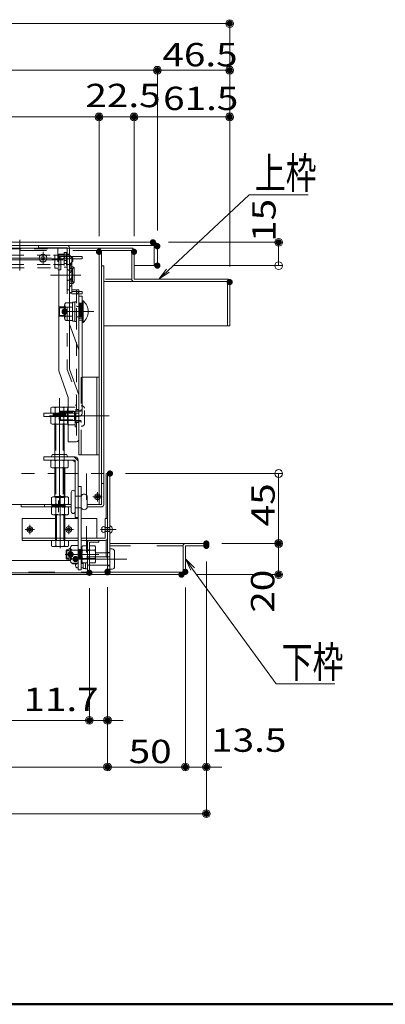
# Model space of a CAD drawing. Units: millimetres. Extents: x -2000 to 2000, y -1385 to 1385.
# Drawn here: x -1148 to -913, y -1385 to -752 of the extents above; entities that cross this region are included whole.
import ezdxf

# ---------------------------------------------------------------- set-up
doc = ezdxf.new("R2010")
doc.units = ezdxf.units.MM
doc.header["$LTSCALE"] = 10
for name, pattern in [('JWW_CENTER2', [13.546667, 11.006667, -0.846667, 0.846667, -0.846667]), ('JWW_DASHED1', [1.693333, 0.846667, -0.846667]), ('JWW_DASHED2', [3.386667, 1.693333, -1.693333])]:
    doc.linetypes.add(name, pattern=pattern)
for name, color, linetype in [('6寸法', 7, 'Continuous'), ('BLU_M', 7, 'Continuous'), ('CYA_M', 7, 'Continuous'), ('CYA_SSD', 7, 'Continuous'), ('GRE_M', 7, 'Continuous'), ('GRE_SSD', 7, 'Continuous'), ('MAZ_M', 7, 'Continuous'), ('MAZ_SS', 7, 'Continuous'), ('PARTS2', 7, 'Continuous'), ('PARTS_SIN', 7, 'Continuous'), ('RED_M', 7, 'Continuous'), ('SUNPO', 7, 'Continuous'), ('sunpou', 7, 'Continuous'), ('YEL_M', 7, 'Continuous'), ('YEL_SSD', 7, 'Continuous'), ('zumenwaku', 7, 'Continuous')]:
    doc.layers.add(name, color=color, linetype=linetype)
doc.styles.add('ＭＳ ゴシック', font='txt', dxfattribs={"height": 1})

# ---------------------------------------------------------------- blocks, each defined once
blk = doc.blocks.new('_ORIGIN_1-9_')
at = {"layer": 'SUNPO', "color": 1, "linetype": 'Continuous', "lineweight": 5}
blk.add_line((0, 0), (-1, 0), dxfattribs=at)
blk.add_circle((0, 0), 0.5, dxfattribs=at)
blk = doc.blocks.new('_ORIGIN_0-0_')
at = {"layer": 'sunpou', "color": 1, "linetype": 'Continuous', "lineweight": 5}
blk.add_line((0, 0), (-1, 0), dxfattribs=at)
blk.add_circle((0, 0), 0.5, dxfattribs=at)
blk = doc.blocks.new('MLeader24_2-3_')
at = {"layer": '6寸法', "color": 1, "linetype": 'Continuous', "lineweight": 5}
for p, q in [((-105.277, -91.323), (-100.042, -86.449)), ((-100.042, -86.449), (-99.754, -86.449)), ((-99.754, -86.449), (-96.256, -86.449)), ((-105.863, -91.868), (-105.368, -91.225)), ((-105.863, -91.868), (-105.277, -91.323)), ((-105.186, -91.421), (-105.863, -91.868))]:
    blk.add_line(p, q, dxfattribs=at)
at = {"layer": '6寸法', "color": 2, "linetype": 'Continuous', "lineweight": 5, "style": 'ＭＳ ゴシック', "width": 0.729298}
blk.add_text('上枠', height=1.9964, dxfattribs=at).set_placement((-99.682, -86.05))
blk = doc.blocks.new('MLeader25_2-3_')
at = {"layer": '6寸法', "color": 1, "linetype": 'Continuous', "lineweight": 5}
for p, q in [((-103.787, -110.589), (-104.149, -109.863)), ((-104.149, -109.863), (-103.571, -110.432)), ((-104.149, -109.863), (-103.679, -110.51)), ((-103.679, -110.51), (-98.316, -117.889)), ((-98.316, -117.889), (-98.028, -117.889)), ((-98.028, -117.889), (-94.53, -117.889))]:
    blk.add_line(p, q, dxfattribs=at)
at = {"layer": '6寸法', "color": 2, "linetype": 'Continuous', "lineweight": 5, "style": 'ＭＳ ゴシック', "width": 0.729298}
blk.add_text('下枠', height=1.9964, dxfattribs=at).set_placement((-97.956, -117.489))

msp = doc.modelspace()

# ---------------------------------------------------------------- linework, layer by layer
at = {"layer": 'BLU_M', "color": 5, "linetype": 'Continuous', "lineweight": 5}
for p, q in [((-1107.69, -932.58), (-1107.69, -946.58)), ((-1107.19, -932.58), (-1107.69, -932.58)), ((-1107.19, -932.58), (-1107.19, -946.58)), ((-1107.19, -946.58), (-1107.69, -946.58)), ((-1146.49, -1086.68), (-1146.49, -1072.68)), ((-1124.99, -1072.68), (-1146.49, -1072.68)), ((-1110.39, -1072.68), (-1118.99, -1072.68)), ((-1098.49, -1072.68), (-1108.39, -1072.68)), ((-1098.49, -1072.68), (-1098.49, -1085.18)), ((-1091.49, -1072.68), (-1092.99, -1072.68)), ((-1092.99, -1072.68), (-1092.99, -1085.18)), ((-1091.49, -1072.68), (-1091.49, -1085.08)), ((-1110.39, -1085.18), (-1146.49, -1085.18)), ((-1110.39, -1086.68), (-1146.49, -1086.68)), ((-1092.99, -1085.18), (-1108.39, -1085.18)), ((-1093.09, -1086.68), (-1108.39, -1086.68))]:
    msp.add_line(p, q, dxfattribs=at)
for centre, radius, start, end in [((-1113.25, -939.58), 9.26, 310.86566, 49.13434), ((-1093.09, -1085.08), 1.6, 270, 0)]:
    msp.add_arc(centre, radius, start, end, dxfattribs=at)
at = {"layer": 'CYA_M', "color": 4, "linetype": 'Continuous', "lineweight": 5}
for p, q in [((-1123.49, -896.98), (-1172.49, -896.98)), ((-1093.99, -910.18), (-1095.49, -910.18)), ((-1093.99, -910.18), (-1093.99, -1063.68)), ((-1109.89, -981.68), (-1109.89, -1031.68)), ((-1107.89, -981.68), (-1096.99, -981.68)), ((-1098.49, -981.68), (-1098.49, -1031.68)), ((-1096.99, -981.68), (-1096.99, -1031.68)), ((-1125.39, -1004.96), (-1125.39, -1006.96)), ((-1124.69, -1004.96), (-1124.69, -1006.96)), ((-1120.09, -1004.96), (-1120.09, -1006.96)), ((-1119.39, -1004.96), (-1119.39, -1006.96)), ((-1111.89, -1010.93), (-1111.89, -1002.43)), ((-1109.89, -1002.43), (-1111.89, -1002.43)), ((-1125.39, -1011.96), (-1125.39, -1031.53)), ((-1119.39, -1011.96), (-1119.39, -1031.53)), ((-1109.89, -1010.93), (-1111.89, -1010.93)), ((-1109.89, -1031.68), (-1096.99, -1031.68)), ((-1125.39, -1040.03), (-1125.39, -1058.37)), ((-1119.39, -1040.03), (-1119.39, -1058.37)), ((-1095.49, -1050.18), (-1093.99, -1050.18)), ((-1648.99, -1063.68), (-1114.89, -1063.68)), ((-1146.99, -1063.68), (-1146.99, -1065.18)), ((-1131.99, -1063.68), (-1131.99, -1065.18)), ((-1124.69, -1059.07), (-1125.39, -1058.37)), ((-1124.69, -1059.07), (-1120.09, -1059.07)), ((-1120.09, -1059.07), (-1119.39, -1058.37)), ((-1104.64, -1063.68), (-1095.49, -1063.68)), ((-1146.99, -1065.18), (-1114.89, -1065.18)), ((-1104.64, -1065.18), (-1095.49, -1065.18)), ((-1117.7, -1092.68), (-1118.19, -1093.17)), ((-1118.19, -1098.19), (-1118.19, -1093.17)), ((-1116.27, -1092.68), (-1117.7, -1092.68)), ((-1108.39, -1092.68), (-1107.99, -1092.68)), ((-1117.7, -1098.68), (-1118.19, -1098.19)), ((-1116.27, -1098.68), (-1117.7, -1098.68)), ((-1108.39, -1098.68), (-1107.99, -1098.68))]:
    msp.add_line(p, q, dxfattribs=at)
at = {"layer": 'CYA_M', "color": 4, "linetype": 'JWW_DASHED1', "lineweight": 5}
for p, q in [((-1172.49, -898.98), (-1123.49, -898.98)), ((-1123.49, -898.98), (-1123.49, -912.68)), ((-1121.49, -912.68), (-1121.49, -898.98)), ((-1128.31, -903.18), (-1173.31, -903.18)), ((-1119.47, -903.18), (-1126.31, -903.18)), ((-1117.97, -903.68), (-1117.87, -903.68)), ((-1115.87, -903.18), (-1117.87, -903.18)), ((-1117.87, -909.18), (-1117.87, -903.18)), ((-1113.87, -905.18), (-1115.87, -903.18)), ((-1115.87, -909.18), (-1115.87, -903.18)), ((-1113.87, -907.18), (-1113.87, -905.18)), ((-1128.31, -909.18), (-1173.31, -909.18)), ((-1119.47, -909.18), (-1126.31, -909.18)), ((-1115.87, -909.18), (-1117.87, -909.18)), ((-1115.87, -909.18), (-1113.87, -907.18)), ((-1123.49, -912.68), (-1121.49, -912.68)), ((-1122.4, -936.58), (-1122.89, -937.07)), ((-1122.89, -942.09), (-1122.89, -937.07)), ((-1119.09, -936.58), (-1122.4, -936.58)), ((-1122.4, -942.58), (-1122.89, -942.09)), ((-1119.09, -942.58), (-1122.4, -942.58))]:
    msp.add_line(p, q, dxfattribs=at)
at = {"layer": 'CYA_M', "color": 4, "linetype": 'Continuous', "lineweight": 5}
for radius in [2.5, 1]:
    msp.add_circle((-1132.99, -905.14), radius, dxfattribs=at)
at = {"layer": 'CYA_M', "color": 4, "linetype": 'JWW_DASHED1', "lineweight": 5}
msp.add_arc((-1123.49, -898.98), 2, 0, 14.47751, dxfattribs=at)
at = {"layer": 'CYA_M', "color": 4, "linetype": 'Continuous', "lineweight": 5}
msp.add_arc((-1095.49, -1063.68), 1.5, 270, 0, dxfattribs=at)
at = {"layer": 'CYA_SSD', "color": 4, "linetype": 'JWW_DASHED1', "lineweight": 5}
for p, q in [((-1122.89, -937.07), (-1119.09, -937.07)), ((-1122.4, -942.58), (-1122.4, -936.58)), ((-1122.89, -942.09), (-1119.09, -942.09))]:
    msp.add_line(p, q, dxfattribs=at)
at = {"layer": 'CYA_SSD', "color": 4, "linetype": 'JWW_DASHED2', "lineweight": 5}
for p, q in [((-1108.39, -981.68), (-1108.39, -1031.68)), ((-1124.69, -1011.96), (-1124.69, -1031.53)), ((-1120.09, -1011.96), (-1120.09, -1031.53)), ((-1125.39, -1035.03), (-1125.39, -1031.53)), ((-1119.39, -1035.03), (-1119.39, -1031.53)), ((-1124.69, -1040.03), (-1124.69, -1059.07)), ((-1120.09, -1040.03), (-1120.09, -1059.07)), ((-1125.39, -1058.37), (-1119.39, -1058.37)), ((-1118.19, -1093.17), (-1116.27, -1093.17)), ((-1117.7, -1098.68), (-1117.7, -1092.68)), ((-1108.39, -1092.68), (-1110.39, -1092.68)), ((-1110.39, -1093.17), (-1108.39, -1093.17)), ((-1103.19, -1092.68), (-1104.39, -1092.68)), ((-1103.19, -1093.17), (-1104.39, -1093.17)), ((-1118.19, -1098.19), (-1116.27, -1098.19)), ((-1110.39, -1098.19), (-1108.39, -1098.19)), ((-1108.39, -1098.68), (-1110.39, -1098.68)), ((-1103.19, -1098.19), (-1104.39, -1098.19)), ((-1103.19, -1098.68), (-1104.39, -1098.68))]:
    msp.add_line(p, q, dxfattribs=at)
at = {"layer": 'DEFPOINTS', "color": 7, "linetype": 'Continuous', "lineweight": 5, "const_width": 2}
for points in [[(-1011.99, -754.34, 0.414214), (-1012.99, -753.34, 0.414214), (-1013.99, -754.34, 0.414214), (-1012.99, -755.34, 0.414214)], [(-1058.49, -784.34, 0.414214), (-1059.49, -783.34, 0.414214), (-1060.49, -784.34, 0.414214), (-1059.49, -785.34, 0.414214)], [(-1011.99, -784.34, 0.414214), (-1012.99, -783.34, 0.414214), (-1013.99, -784.34, 0.414214), (-1012.99, -785.34, 0.414214)], [(-1095.99, -814.34, 0.414214), (-1096.99, -813.34, 0.414214), (-1097.99, -814.34, 0.414214), (-1096.99, -815.34, 0.414214)], [(-1073.49, -814.34, 0.414214), (-1074.49, -813.34, 0.414214), (-1075.49, -814.34, 0.414214), (-1074.49, -815.34, 0.414214)], [(-1011.99, -814.34, 0.414214), (-1012.99, -813.34, 0.414214), (-1013.99, -814.34, 0.414214), (-1012.99, -815.34, 0.414214)], [(-1095.99, -901.08, 0.414214), (-1096.99, -900.08, 0.414214), (-1097.99, -901.08, 0.414214), (-1096.99, -902.08, 0.414214)], [(-1095.99, -901.08, 0.414214), (-1096.99, -900.08, 0.414214), (-1097.99, -901.08, 0.414214), (-1096.99, -902.08, 0.414214)], [(-1073.49, -901.08, 0.414214), (-1074.49, -900.08, 0.414214), (-1075.49, -901.08, 0.414214), (-1074.49, -902.08, 0.414214)], [(-1073.49, -901.08, 0.414214), (-1074.49, -900.08, 0.414214), (-1075.49, -901.08, 0.414214), (-1074.49, -902.08, 0.414214)], [(-1061.34, -894.98, 0.414214), (-1062.34, -893.98, 0.414214), (-1063.34, -894.98, 0.414214), (-1062.34, -895.98, 0.414214)], [(-1058.49, -897.48, 0.414214), (-1059.49, -896.48, 0.414214), (-1060.49, -897.48, 0.414214), (-1059.49, -898.48, 0.414214)], [(-1058.49, -897.48, 0.414214), (-1059.49, -896.48, 0.414214), (-1060.49, -897.48, 0.414214), (-1059.49, -898.48, 0.414214)], [(-980.54, -894.98, 0.414214), (-981.54, -893.98, 0.414214), (-982.54, -894.98, 0.414214), (-981.54, -895.98, 0.414214)], [(-1058.49, -909.98, 0.414214), (-1059.49, -908.98, 0.414214), (-1060.49, -909.98, 0.414214), (-1059.49, -910.98, 0.414214)], [(-1011.99, -920.57, 0.414214), (-1012.99, -919.57, 0.414214), (-1013.99, -920.57, 0.414214), (-1012.99, -921.57, 0.414214)], [(-1011.99, -920.57, 0.414214), (-1012.99, -919.57, 0.414214), (-1013.99, -920.57, 0.414214), (-1012.99, -921.57, 0.414214)], [(-1011.99, -920.57, 0.414214), (-1012.99, -919.57, 0.414214), (-1013.99, -920.57, 0.414214), (-1012.99, -921.57, 0.414214)], [(-1088.99, -1043.68, 0.414214), (-1089.99, -1042.68, 0.414214), (-1090.99, -1043.68, 0.414214), (-1089.99, -1044.68, 0.414214)], [(-1026.99, -1088.68, 0.414214), (-1027.99, -1087.68, 0.414214), (-1028.99, -1088.68, 0.414214), (-1027.99, -1089.68, 0.414214)], [(-1026.99, -1088.68, 0.414214), (-1027.99, -1087.68, 0.414214), (-1028.99, -1088.68, 0.414214), (-1027.99, -1089.68, 0.414214)], [(-1026.99, -1090.18, 0.414214), (-1027.99, -1089.18, 0.414214), (-1028.99, -1090.18, 0.414214), (-1027.99, -1091.18, 0.414214)], [(-1026.99, -1090.18, 0.414214), (-1027.99, -1089.18, 0.414214), (-1028.99, -1090.18, 0.414214), (-1027.99, -1091.18, 0.414214)], [(-980.54, -1088.68, 0.414214), (-981.54, -1087.68, 0.414214), (-982.54, -1088.68, 0.414214), (-981.54, -1089.68, 0.414214)], [(-1102.19, -1107.48, 0.414214), (-1103.19, -1106.48, 0.414214), (-1104.19, -1107.48, 0.414214), (-1103.19, -1108.48, 0.414214)], [(-1102.19, -1107.48, 0.414214), (-1103.19, -1106.48, 0.414214), (-1104.19, -1107.48, 0.414214), (-1103.19, -1108.48, 0.414214)], [(-1090.49, -1106.73, 0.414214), (-1091.49, -1105.73, 0.414214), (-1092.49, -1106.73, 0.414214), (-1091.49, -1107.73, 0.414214)], [(-1090.49, -1106.73, 0.414214), (-1091.49, -1105.73, 0.414214), (-1092.49, -1106.73, 0.414214), (-1091.49, -1107.73, 0.414214)], [(-1090.49, -1107.18, 0.414214), (-1091.49, -1106.18, 0.414214), (-1092.49, -1107.18, 0.414214), (-1091.49, -1108.18, 0.414214)], [(-1042.97, -1108.68, 0.414214), (-1043.97, -1107.68, 0.414214), (-1044.97, -1108.68, 0.414214), (-1043.97, -1109.68, 0.414214)], [(-1040.49, -1106.89, 0.414214), (-1041.49, -1105.89, 0.414214), (-1042.49, -1106.89, 0.414214), (-1041.49, -1107.89, 0.414214)], [(-1040.49, -1106.89, 0.414214), (-1041.49, -1105.89, 0.414214), (-1042.49, -1106.89, 0.414214), (-1041.49, -1107.89, 0.414214)], [(-980.54, -1108.68, 0.414214), (-981.54, -1107.68, 0.414214), (-982.54, -1108.68, 0.414214), (-981.54, -1109.68, 0.414214)], [(-1102.19, -1202.42, 0.414214), (-1103.19, -1201.42, 0.414214), (-1104.19, -1202.42, 0.414214), (-1103.19, -1203.42, 0.414214)], [(-1090.49, -1202.42, 0.414214), (-1091.49, -1201.42, 0.414214), (-1092.49, -1202.42, 0.414214), (-1091.49, -1203.42, 0.414214)], [(-1090.49, -1232.42, 0.414214), (-1091.49, -1231.42, 0.414214), (-1092.49, -1232.42, 0.414214), (-1091.49, -1233.42, 0.414214)], [(-1040.49, -1232.42, 0.414214), (-1041.49, -1231.42, 0.414214), (-1042.49, -1232.42, 0.414214), (-1041.49, -1233.42, 0.414214)], [(-1026.99, -1232.42, 0.414214), (-1027.99, -1231.42, 0.414214), (-1028.99, -1232.42, 0.414214), (-1027.99, -1233.42, 0.414214)], [(-1026.99, -1262.42, 0.414214), (-1027.99, -1261.42, 0.414214), (-1028.99, -1262.42, 0.414214), (-1027.99, -1263.42, 0.414214)]]:
    msp.add_lwpolyline(points, format="xyb", close=True, dxfattribs=at)
at = {"layer": 'GRE_M', "color": 3, "linetype": 'Continuous', "lineweight": 5}
for p, q in [((-1061.49, -894.98), (-1684.49, -894.98)), ((-1061.49, -896.98), (-1684.49, -896.98)), ((-1061.49, -896.98), (-1061.49, -909.98)), ((-1059.49, -896.98), (-1059.49, -909.98)), ((-1061.49, -909.98), (-1074.49, -909.98)), ((-1059.49, -909.98), (-1061.49, -909.98)), ((-1127.14, -1000.96), (-1127.88, -1001.38)), ((-1127.88, -1001.38), (-1127.88, -1004.96)), ((-1117.64, -1000.96), (-1127.14, -1000.96)), ((-1125.14, -1004.96), (-1125.14, -1001.38)), ((-1119.65, -1004.96), (-1119.65, -1001.38)), ((-1117.64, -1003.56), (-1116.91, -1003.98)), ((-1116.91, -1007.56), (-1116.91, -1003.98)), ((-1127.88, -1011.53), (-1127.88, -1007.38)), ((-1127.14, -1011.96), (-1127.88, -1011.53)), ((-1117.64, -1011.96), (-1127.14, -1011.96)), ((-1125.14, -1007.38), (-1125.14, -1011.53)), ((-1119.65, -1007.38), (-1119.65, -1011.53)), ((-1127.14, -1035.03), (-1127.88, -1035.45)), ((-1127.88, -1035.45), (-1127.88, -1039.61)), ((-1125.14, -1039.61), (-1125.14, -1035.45)), ((-1119.65, -1039.61), (-1119.65, -1035.45)), ((-1117.64, -1035.03), (-1116.91, -1035.45)), ((-1116.91, -1039.61), (-1116.91, -1035.45)), ((-1127.14, -1040.03), (-1127.88, -1039.61)), ((-1117.64, -1040.03), (-1127.14, -1040.03)), ((-1118.99, -1058.68), (-1118.99, -1040.03)), ((-1117.64, -1040.03), (-1116.91, -1039.61)), ((-1092.49, -1043.68), (-1092.49, -1072.68)), ((-1091.49, -1043.68), (-1091.49, -1107.08)), ((-1089.99, -1043.68), (-1089.99, -1107.18)), ((-1114.89, -1068.17), (-1114.89, -1055.67)), ((-1113.64, -1054.42), (-1113.54, -1054.42)), ((-1112.39, -1068.17), (-1112.39, -1055.67)), ((-1126.74, -1058.68), (-1127.48, -1059.11)), ((-1127.48, -1063.26), (-1127.48, -1059.11)), ((-1126.74, -1063.68), (-1127.48, -1063.26)), ((-1126.74, -1058.68), (-1125.09, -1058.68)), ((-1126.74, -1063.68), (-1117.24, -1063.68)), ((-1124.99, -1065.18), (-1124.99, -1063.68)), ((-1124.74, -1063.26), (-1124.74, -1059.11)), ((-1124.29, -1065.18), (-1124.29, -1063.68)), ((-1119.7, -1058.68), (-1117.24, -1058.68)), ((-1119.69, -1065.18), (-1119.69, -1063.68)), ((-1119.25, -1063.26), (-1119.25, -1059.11)), ((-1118.99, -1065.18), (-1118.99, -1063.68)), ((-1117.24, -1058.68), (-1116.51, -1059.11)), ((-1117.24, -1063.68), (-1116.51, -1063.26)), ((-1116.51, -1059.11), (-1116.51, -1063.26)), ((-1104.64, -1058.17), (-1104.64, -1065.67)), ((-1126.74, -1065.18), (-1127.48, -1065.61)), ((-1127.48, -1069.76), (-1127.48, -1065.61)), ((-1126.74, -1070.18), (-1127.48, -1069.76)), ((-1126.74, -1065.18), (-1117.24, -1065.18)), ((-1124.74, -1069.76), (-1124.74, -1065.61)), ((-1119.25, -1069.76), (-1119.25, -1065.61)), ((-1117.24, -1065.18), (-1116.51, -1065.61)), ((-1117.24, -1070.18), (-1116.51, -1069.76)), ((-1116.51, -1065.61), (-1116.51, -1069.76)), ((-1113.64, -1069.42), (-1113.54, -1069.42)), ((-1126.74, -1070.18), (-1117.24, -1070.18)), ((-1124.99, -1085.18), (-1124.99, -1070.18)), ((-1124.29, -1085.18), (-1124.29, -1070.18)), ((-1119.69, -1085.18), (-1119.69, -1070.18)), ((-1118.99, -1085.18), (-1118.99, -1070.18)), ((-1127.48, -1086.68), (-1127.48, -1090.26)), ((-1116.51, -1086.68), (-1127.48, -1086.68)), ((-1124.99, -1086.68), (-1124.99, -1085.18)), ((-1124.74, -1086.68), (-1124.74, -1090.26)), ((-1124.29, -1086.68), (-1124.29, -1085.18)), ((-1119.69, -1086.68), (-1119.69, -1085.18)), ((-1119.25, -1086.68), (-1119.25, -1090.26)), ((-1118.99, -1086.68), (-1118.99, -1085.18)), ((-1116.51, -1090.26), (-1116.51, -1086.68)), ((-1104.39, -1087.88), (-1104.39, -1107.48)), ((-1103.19, -1086.68), (-1097.19, -1086.68)), ((-1103.19, -1087.88), (-1103.19, -1107.48)), ((-1103.19, -1087.88), (-1097.19, -1087.88)), ((-1097.19, -1086.68), (-1097.19, -1087.88)), ((-1092.49, -1086.24), (-1092.49, -1097.38)), ((-1027.99, -1088.68), (-1089.99, -1088.68)), ((-1027.99, -1088.68), (-1027.99, -1090.18)), ((-1126.74, -1090.68), (-1127.48, -1090.26)), ((-1126.74, -1090.68), (-1117.24, -1090.68)), ((-1117.24, -1090.68), (-1116.51, -1090.26)), ((-1116.27, -1099.18), (-1116.27, -1092.18)), ((-1115.77, -1091.68), (-1115.27, -1091.68)), ((-1115.27, -1099.9), (-1115.27, -1091.46)), ((-1114.52, -1090.06), (-1110.39, -1090.06)), ((-1114.52, -1092.87), (-1110.39, -1092.87)), ((-1110.39, -1101.31), (-1110.39, -1090.06)), ((-1107.99, -1090.93), (-1107.57, -1090.2)), ((-1107.99, -1100.43), (-1107.99, -1090.93)), ((-1107.57, -1090.2), (-1104.82, -1090.2)), ((-1104.82, -1092.94), (-1107.57, -1092.94)), ((-1104.39, -1090.93), (-1104.82, -1090.2)), ((-1104.39, -1100.43), (-1104.39, -1090.93)), ((-1099.62, -1090.2), (-1103.19, -1090.2)), ((-1103.19, -1090.2), (-1103.19, -1101.17)), ((-1103.19, -1092.94), (-1099.62, -1092.94)), ((-1099.19, -1090.93), (-1099.62, -1090.2)), ((-1099.19, -1100.43), (-1099.19, -1090.93)), ((-1042.99, -1090.18), (-1042.99, -1107.18)), ((-1041.49, -1090.18), (-1041.49, -1107.08)), ((-1027.99, -1090.18), (-1041.49, -1090.18)), ((-1632.79, -1099.68), (-1115.7, -1099.68)), ((-1115.77, -1099.68), (-1115.27, -1099.68)), ((-1114.52, -1098.49), (-1110.39, -1098.49)), ((-1114.52, -1101.31), (-1110.39, -1101.31)), ((-1107.99, -1100.43), (-1107.57, -1101.17)), ((-1104.82, -1098.42), (-1107.57, -1098.42)), ((-1104.82, -1101.17), (-1107.57, -1101.17)), ((-1104.39, -1100.43), (-1104.82, -1101.17)), ((-1103.19, -1098.42), (-1099.62, -1098.42)), ((-1103.19, -1101.17), (-1099.62, -1101.17)), ((-1099.19, -1100.43), (-1099.62, -1101.17)), ((-1091.49, -1097.38), (-1092.49, -1097.38)), ((-1641.59, -1107.48), (-1104.39, -1107.48)), ((-1091.99, -1107.18), (-1091.49, -1107.18)), ((-1042.99, -1107.18), (-1089.99, -1107.18)), ((-1043.09, -1108.68), (-1702.89, -1108.68)), ((-1641.59, -1108.68), (-1104.39, -1108.68))]:
    msp.add_line(p, q, dxfattribs=at)
at = {"layer": 'GRE_M', "color": 3, "linetype": 'JWW_DASHED1', "lineweight": 5}
for p, q in [((-1119.09, -943.8), (-1119.09, -935.36)), ((-1118.34, -933.95), (-1114.09, -933.95)), ((-1118.34, -936.77), (-1114.09, -936.77)), ((-1112.59, -933.48), (-1114.09, -933.48)), ((-1114.09, -933.48), (-1114.09, -945.68)), ((-1114.09, -945.2), (-1114.09, -933.95)), ((-1111.39, -933.33), (-1112.59, -933.33)), ((-1112.59, -933.33), (-1112.59, -945.83)), ((-1112.59, -945.68), (-1112.59, -933.48)), ((-1111.39, -945.83), (-1111.39, -933.33)), ((-1118.34, -942.39), (-1114.09, -942.39)), ((-1114.09, -939.85), (-1112.59, -939.3)), ((-1118.34, -945.2), (-1114.09, -945.2)), ((-1114.09, -945.68), (-1112.59, -945.68)), ((-1112.59, -945.83), (-1111.39, -945.83)), ((-1620.99, -1043.68), (-1125.39, -1043.68)), ((-1118.99, -1043.68), (-1089.99, -1043.68))]:
    msp.add_line(p, q, dxfattribs=at)
at = {"layer": 'GRE_M', "color": 3, "linetype": 'Continuous', "lineweight": 5, "const_width": 2}
for points in [[(-1118.09, -939.58, 0.414214), (-1119.09, -938.58, 0.414214), (-1120.09, -939.58, 0.414214), (-1119.09, -940.58, 0.414214)], [(-1114.27, -1095.68, 0.414214), (-1115.27, -1094.68, 0.414214), (-1116.27, -1095.68, 0.414214), (-1115.27, -1096.68, 0.414214)]]:
    msp.add_lwpolyline(points, format="xyb", close=True, dxfattribs=at)
at = {"layer": 'GRE_M', "color": 3, "linetype": 'Continuous', "lineweight": 5}
for centre, radius, start, end in [((-1061.49, -896.98), 2, 0, 90), ((-1126.51, -1003.39), 2.43, 55.61585, 124.38415), ((-1122.39, -1010.03), 9.08, 72.4121, 107.5879), ((-1118.28, -1003.39), 2.43, 55.61585, 124.38415), ((-1126.51, -1009.53), 2.43, 235.61585, 304.38415), ((-1122.39, -1016.03), 9.08, 72.4121, 107.5879), ((-1122.39, -1002.88), 9.08, 252.4121, 287.5879), ((-1118.28, -1009.53), 2.43, 235.61585, 304.38415), ((-1126.51, -1037.46), 2.43, 55.61585, 124.38415), ((-1122.39, -1044.11), 9.08, 72.4121, 107.5879), ((-1118.28, -1037.46), 2.43, 55.61585, 124.38415), ((-1126.51, -1037.6), 2.43, 235.61585, 304.38415), ((-1122.39, -1030.95), 9.08, 252.4121, 287.5879), ((-1118.28, -1037.6), 2.43, 235.61585, 304.38415), ((-1113.64, -1055.67), 1.25, 0, 180), ((-1106.52, -1058.95), 2.03, 22.61986, 157.38014), ((-1126.11, -1061.11), 2.43, 55.61585, 124.38415), ((-1126.11, -1061.25), 2.43, 235.61585, 304.38415), ((-1121.99, -1067.76), 9.08, 72.4121, 107.5879), ((-1121.99, -1054.61), 9.08, 252.4121, 287.5879), ((-1117.88, -1061.11), 2.43, 55.61585, 124.38415), ((-1117.88, -1061.25), 2.43, 235.61585, 304.38415), ((-1126.11, -1067.61), 2.43, 55.61585, 124.38415), ((-1126.11, -1067.75), 2.43, 235.61585, 304.38415), ((-1121.99, -1074.26), 9.08, 72.4121, 107.5879), ((-1121.99, -1061.11), 9.08, 252.4121, 287.5879), ((-1117.88, -1067.61), 2.43, 55.61585, 124.38415), ((-1117.88, -1067.75), 2.43, 235.61585, 304.38415), ((-1113.64, -1068.17), 1.25, 180, 0), ((-1106.52, -1064.89), 2.03, 202.61986, 337.38014), ((-1103.19, -1087.88), 1.2, 90, 180), ((-1041.49, -1090.18), 1.5, 90, 180), ((-1126.11, -1088.25), 2.43, 235.61585, 304.38415), ((-1121.99, -1081.61), 9.08, 252.4121, 287.5879), ((-1117.88, -1088.25), 2.43, 235.61585, 304.38415), ((-1115.77, -1092.18), 0.5, 90, 180), ((-1113.58, -1091.46), 1.69, 123.855, 236.145), ((-1109.62, -1095.68), 5.65, 150.1372, 209.86301), ((-1105.57, -1091.57), 2.43, 145.61585, 214.38415), ((-1098.92, -1095.68), 9.08, 162.4121, 197.5879), ((-1106.82, -1091.57), 2.43, 325.61585, 34.38415), ((-1113.47, -1095.68), 9.08, 342.4121, 17.5879), ((-1101.62, -1091.57), 2.43, 325.61585, 34.38415), ((-1108.27, -1095.68), 9.08, 342.4121, 17.5879), ((-1115.77, -1099.18), 0.5, 180, 270), ((-1113.58, -1099.9), 1.69, 123.855, 236.145), ((-1105.57, -1099.79), 2.43, 145.61585, 214.38415), ((-1106.82, -1099.79), 2.43, 325.61585, 34.38415), ((-1101.62, -1099.79), 2.43, 325.61585, 34.38415), ((-1104.39, -1107.48), 1.2, 270, 0), ((-1089.89, -1107.08), 1.6, 180, 270), ((-1043.09, -1107.08), 1.6, 270, 0)]:
    msp.add_arc(centre, radius, start, end, dxfattribs=at)
at = {"layer": 'GRE_M', "color": 3, "linetype": 'JWW_DASHED1', "lineweight": 5}
for centre, radius, start, end in [((-1117.4, -935.36), 1.69, 123.855, 236.145), ((-1113.44, -939.58), 5.65, 150.1372, 209.86301), ((-1117.4, -943.8), 1.69, 123.855, 236.145)]:
    msp.add_arc(centre, radius, start, end, dxfattribs=at)
at = {"layer": 'GRE_SSD', "color": 4, "linetype": 'JWW_DASHED2', "lineweight": 5}
for p, q in [((-1104.99, -1043.68), (-1104.99, -1097.18)), ((-1104.99, -1097.18), (-1089.99, -1097.18))]:
    msp.add_line(p, q, dxfattribs=at)
at = {"layer": 'MAZ_M', "color": 6, "linetype": 'Continuous', "lineweight": 5}
for p, q in [((-1115.89, -904.08), (-1122.39, -904.08)), ((-1122.39, -904.08), (-1122.39, -905.58)), ((-1114.39, -904.08), (-1107.89, -904.08)), ((-1107.89, -904.08), (-1107.89, -905.58)), ((-1115.89, -905.58), (-1122.39, -905.58)), ((-1115.89, -905.58), (-1115.89, -926.58)), ((-1114.39, -905.58), (-1107.89, -905.58)), ((-1114.39, -905.58), (-1114.39, -926.58)), ((-1114.39, -926.58), (-1107.89, -926.58)), ((-1114.39, -928.08), (-1107.89, -928.08)), ((-1107.89, -926.58), (-1107.89, -928.08)), ((-1095.11, -1081.01), (-1095.11, -1078.36)), ((-1105.59, -1092.94), (-1105.49, -1092.94)), ((-1104.39, -1092.43), (-1104.39, -1104.93)), ((-1104.39, -1102.68), (-1104.39, -1094.68)), ((-1099.19, -1094.68), (-1091.49, -1094.68)), ((-1089.99, -1105.18), (-1089.99, -1092.18)), ((-1089.99, -1092.18), (-1088.59, -1092.18)), ((-1086.99, -1103.58), (-1086.99, -1093.78)), ((-1114.17, -1101.31), (-1113.79, -1101.68)), ((-1113.79, -1095.68), (-1104.39, -1095.68)), ((-1113.79, -1095.68), (-1097.19, -1095.68)), ((-1113.79, -1101.68), (-1112.09, -1101.68)), ((-1112.09, -1101.31), (-1112.09, -1102.9)), ((-1111.34, -1101.49), (-1110.39, -1101.49)), ((-1108.39, -1101.49), (-1107.09, -1101.49)), ((-1107.09, -1101.17), (-1107.09, -1104.31)), ((-1107.09, -1104.78), (-1107.09, -1101.17)), ((-1105.6, -1101.17), (-1105.6, -1104.65)), ((-1105.59, -1101.17), (-1105.59, -1104.78)), ((-1105.59, -1104.93), (-1105.59, -1101.17)), ((-1111.34, -1104.31), (-1110.39, -1104.31)), ((-1108.39, -1104.31), (-1107.09, -1104.31)), ((-1105.59, -1104.78), (-1107.09, -1104.78)), ((-1104.39, -1104.93), (-1105.59, -1104.93)), ((-1104.39, -1102.68), (-1091.49, -1102.68)), ((-1089.99, -1105.18), (-1088.59, -1105.18))]:
    msp.add_line(p, q, dxfattribs=at)
at = {"layer": 'MAZ_M', "color": 6, "linetype": 'Continuous', "lineweight": 5, "const_width": 2}
msp.add_lwpolyline([(-1111.09, -1098.68, 0.414214), (-1112.09, -1097.68, 0.414214), (-1113.09, -1098.68, 0.414214), (-1112.09, -1099.68, 0.414214)], format="xyb", close=True, dxfattribs=at)
at = {"layer": 'MAZ_M', "color": 6, "linetype": 'Continuous', "lineweight": 5}
for centre, radius in [((-1097.99, -1058.68), 1.86), ((-1097.99, -1058.68), 0.985), ((-1141.49, -1079.68), 1.86), ((-1141.49, -1079.68), 0.985), ((-1116.49, -1079.68), 1.86), ((-1116.49, -1079.68), 0.985)]:
    msp.add_circle(centre, radius, dxfattribs=at)
for centre, radius, start, end in [((-1115.89, -905.58), 1.5, 0, 90), ((-1114.39, -905.58), 1.5, 90, 120), ((-1114.39, -926.58), 1.5, 180, 270), ((-1094.05, -1079.15), 1.33, 36.8699, 143.1301), ((-1094.05, -1080.21), 1.32, 216.8699, 323.1301), ((-1091.41, -1079.68), 3, 298.07249, 61.92751), ((-1088.59, -1093.78), 1.6, 0, 90), ((-1110.4, -1102.9), 1.69, 123.855, 236.145), ((-1106.44, -1098.68), 5.65, 207.6925, 209.8628), ((-1088.59, -1103.58), 1.6, 270, 0)]:
    msp.add_arc(centre, radius, start, end, dxfattribs=at)
at = {"layer": 'MAZ_SS', "color": 1, "linetype": 'Continuous', "lineweight": 5}
for p, q in [((-1115.89, -904.08), (-1122.39, -904.08)), ((-1122.39, -904.08), (-1122.39, -905.58)), ((-1120.08, -905.58), (-1118.58, -904.08)), ((-1115.89, -905.89), (-1114.69, -904.69)), ((-1122.39, -905.58), (-1115.89, -905.58)), ((-1115.89, -905.58), (-1115.89, -910.78)), ((-1115.89, -910.38), (-1114.39, -908.88)), ((-1114.39, -910.78), (-1115.89, -910.78)), ((-1115.89, -910.78), (-1115.89, -911.68)), ((-1115.89, -910.78), (-1114.39, -910.78)), ((-1114.39, -911.68), (-1115.89, -911.68)), ((-1115.89, -911.68), (-1115.89, -916.08)), ((-1115.89, -911.68), (-1114.39, -911.68)), ((-1114.39, -910.78), (-1114.39, -905.58)), ((-1114.39, -911.68), (-1114.39, -910.78)), ((-1114.39, -916.08), (-1114.39, -911.68)), ((-1115.89, -914.87), (-1114.39, -913.37)), ((-1114.39, -916.08), (-1115.89, -916.08)), ((-1115.89, -916.08), (-1115.89, -920.48)), ((-1115.89, -916.08), (-1114.39, -916.08)), ((-1115.89, -919.36), (-1114.39, -917.86)), ((-1114.39, -920.48), (-1114.39, -916.08)), ((-1114.39, -920.48), (-1115.89, -920.48)), ((-1115.89, -920.48), (-1115.89, -921.38)), ((-1115.89, -920.48), (-1114.39, -920.48)), ((-1114.39, -921.38), (-1115.89, -921.38)), ((-1115.89, -921.38), (-1115.89, -926.58)), ((-1115.89, -921.38), (-1114.39, -921.38)), ((-1115.89, -923.85), (-1114.39, -922.35)), ((-1114.39, -921.38), (-1114.39, -920.48)), ((-1114.39, -926.58), (-1114.39, -921.38)), ((-1115.31, -927.76), (-1114.13, -926.58)), ((-1107.89, -926.58), (-1114.39, -926.58)), ((-1114.39, -928.08), (-1107.89, -928.08)), ((-1111.14, -928.08), (-1109.64, -926.58)), ((-1107.89, -928.08), (-1107.89, -926.58))]:
    msp.add_line(p, q, dxfattribs=at)
for centre, start, end in [((-1115.89, -905.58), 0, 90), ((-1114.39, -926.58), 180, 270)]:
    msp.add_arc(centre, 1.5, start, end, dxfattribs=at)
at = {"layer": 'PARTS2', "color": 6, "linetype": 'JWW_DASHED1', "lineweight": 5}
for p, q in [((-1172.49, -899.18), (-1123.49, -899.18)), ((-1125.49, -911.68), (-1125.49, -899.18)), ((-1123.49, -899.18), (-1123.49, -911.68)), ((-1121.49, -902.98), (-1123.49, -902.98)), ((-1170.49, -911.31), (-1125.49, -911.31)), ((-1123.49, -911.68), (-1125.49, -911.68)), ((-1121.49, -909.38), (-1123.49, -909.38)), ((-1115.89, -910.78), (-1114.39, -910.78)), ((-1115.89, -911.68), (-1112.95, -911.68)), ((-1113.99, -912.83), (-1116.49, -912.83)), ((-1113.99, -919.33), (-1116.49, -919.33)), ((-1115.89, -920.48), (-1112.95, -920.48)), ((-1115.89, -921.38), (-1114.39, -921.38)), ((-1107.69, -936.33), (-1110.89, -936.33)), ((-1109.89, -934.08), (-1107.89, -934.08)), ((-1109.39, -934.08), (-1109.39, -945.08)), ((-1107.69, -935.33), (-1109.39, -935.33)), ((-1108.89, -934.08), (-1108.89, -945.08)), ((-1108.39, -934.08), (-1108.39, -945.08)), ((-1107.69, -942.83), (-1110.89, -942.83)), ((-1109.89, -945.08), (-1107.89, -945.08)), ((-1107.69, -943.83), (-1109.39, -943.83)), ((-1108.39, -1000.18), (-1107.89, -1000.18)), ((-1126.39, -1004.96), (-1126.39, -1006.96)), ((-1118.39, -1005.46), (-1126.39, -1005.46)), ((-1118.39, -1005.96), (-1126.39, -1005.96)), ((-1118.39, -1006.46), (-1126.39, -1006.46)), ((-1122.69, -1004.68), (-1121.69, -1003.68)), ((-1122.69, -1004.68), (-1122.69, -1008.68)), ((-1122.23, -1004.22), (-1112.69, -1004.22)), ((-1121.69, -1003.68), (-1111.89, -1003.68)), ((-1121.69, -1009.68), (-1121.69, -1003.68)), ((-1118.39, -1004.96), (-1118.39, -1006.96)), ((-1112.69, -1003.68), (-1112.69, -1009.68)), ((-1109.39, -1003.43), (-1111.89, -1003.43)), ((-1111.89, -1003.68), (-1108.39, -1003.68)), ((-1106.39, -1011.68), (-1106.39, -1001.68)), ((-1121.69, -1009.68), (-1122.69, -1008.68)), ((-1122.23, -1009.14), (-1112.69, -1009.14)), ((-1121.69, -1009.68), (-1111.89, -1009.68)), ((-1111.89, -1009.68), (-1108.39, -1009.68)), ((-1109.39, -1009.93), (-1111.89, -1009.93)), ((-1108.39, -1013.18), (-1107.89, -1013.18)), ((-1110.39, -1035.62), (-1112.98, -1033.03)), ((-1127.24, -1063.68), (-1127.24, -1065.18)), ((-1118.74, -1063.68), (-1118.74, -1065.18)), ((-1108.39, -1058.17), (-1112.39, -1058.17)), ((-1127.24, -1064.18), (-1118.74, -1064.18)), ((-1127.24, -1064.68), (-1118.74, -1064.68)), ((-1108.39, -1065.67), (-1112.39, -1065.67)), ((-1092.99, -1081.01), (-1092.99, -1078.36)), ((-1092.99, -1078.36), (-1089.99, -1078.36)), ((-1092.99, -1078.62), (-1089.99, -1078.62)), ((-1092.99, -1080.74), (-1089.99, -1080.74)), ((-1092.99, -1081.01), (-1089.99, -1081.01)), ((-1089.99, -1082.33), (-1089.99, -1077.03)), ((-1110.39, -1092.53), (-1108.39, -1092.53)), ((-1109.89, -1092.53), (-1109.89, -1098.83)), ((-1109.39, -1092.53), (-1109.39, -1098.83)), ((-1108.89, -1092.53), (-1108.89, -1098.83)), ((-1091.49, -1094.43), (-1089.99, -1094.43)), ((-1091.49, -1094.68), (-1089.99, -1094.68)), ((-1113.79, -1101.31), (-1113.79, -1101.68)), ((-1110.39, -1098.83), (-1108.39, -1098.83)), ((-1091.49, -1102.68), (-1089.99, -1102.68)), ((-1091.49, -1102.93), (-1089.99, -1102.93))]:
    msp.add_line(p, q, dxfattribs=at)
for centre, radius, start, end in [((-1116.49, -911.83), 1, 180, 270), ((-1116.49, -920.33), 1, 90, 180), ((-1110.89, -935.83), 0.5, 180, 270), ((-1109.39, -934.83), 0.5, 180, 270), ((-1110.89, -943.33), 0.5, 90, 180), ((-1109.39, -944.33), 0.5, 90, 180), ((-1107.89, -1001.68), 1.5, 0, 90), ((-1109.39, -1002.43), 1, 270, 0), ((-1109.39, -1010.93), 1, 0, 90), ((-1107.89, -1011.68), 1.5, 270, 0)]:
    msp.add_arc(centre, radius, start, end, dxfattribs=at)
at = {"layer": 'PARTS_SIN', "color": 4, "linetype": 'JWW_CENTER2', "lineweight": 5}
for p, q in [((-1147.99, -893.5), (-1147.99, -911.35)), ((-1147.99, -896.71), (-1147.99, -913.19)), ((-1168.75, -905.18), (-1127.55, -905.18)), ((-1132.99, -901.13), (-1132.99, -909.14)), ((-1120, -906.18), (-1176.65, -906.18)), ((-1127.38, -905.68), (-1122.11, -905.68)), ((-1128.14, -916.08), (-1108.78, -916.08)), ((-1111.73, -916.08), (-1121.39, -916.08)), ((-1119.11, -939.58), (-1100.23, -939.58)), ((-1122.39, -995.3), (-1122.39, -1064.49)), ((-1090.48, -1006.68), (-1128.83, -1006.68)), ((-1097.99, -1055.66), (-1097.99, -1061.7)), ((-1122.99, -1061.03), (-1122.99, -1068.62)), ((-1121.99, -1057.5), (-1121.99, -1091.7)), ((-1094.97, -1058.68), (-1101.02, -1058.68)), ((-1138.47, -1079.68), (-1144.52, -1079.68)), ((-1141.49, -1076.66), (-1141.49, -1082.7)), ((-1113.47, -1079.68), (-1119.52, -1079.68)), ((-1116.49, -1076.66), (-1116.49, -1082.7)), ((-1096.11, -1079.68), (-1086.02, -1079.68)), ((-1118.66, -1095.68), (-1103.89, -1095.68)), ((-1079.17, -1098.68), (-1109.23, -1098.68))]:
    msp.add_line(p, q, dxfattribs=at)
at = {"layer": 'RED_M', "color": 1, "linetype": 'JWW_DASHED1', "lineweight": 5}
for p, q in [((-1119.47, -901.48), (-1117.97, -901.48)), ((-1119.47, -901.48), (-1119.47, -910.88)), ((-1119.47, -903.68), (-1117.97, -903.68)), ((-1117.97, -901.48), (-1117.97, -910.88)), ((-1119.47, -905.68), (-1117.97, -905.68)), ((-1119.47, -906.68), (-1117.97, -906.68)), ((-1119.47, -908.68), (-1117.97, -908.68)), ((-1119.47, -910.88), (-1117.97, -910.88))]:
    msp.add_line(p, q, dxfattribs=at)
at = {"layer": 'RED_M', "color": 1, "linetype": 'Continuous', "lineweight": 5}
for p, q in [((-1121.69, -1007.06), (-1122.69, -1006.06)), ((-1110.39, -1051.92), (-1108.39, -1051.92)), ((-1110.39, -1051.92), (-1110.39, -1105.62)), ((-1108.39, -1051.92), (-1108.39, -1105.62)), ((-1110.39, -1105.62), (-1108.39, -1105.62))]:
    msp.add_line(p, q, dxfattribs=at)
at = {"layer": 'SUNPO', "color": 1, "linetype": 'Continuous', "lineweight": 5}
for p, q in [((-1052.34, -894.98), (-979.04, -894.98)), ((-981.54, -904.98), (-981.54, -899.98)), ((-1049.49, -909.98), (-979.04, -909.98))]:
    msp.add_line(p, q, dxfattribs=at)
at = {"layer": 'sunpou', "color": 1, "linetype": 'Continuous', "lineweight": 5}
for p, q in [((-1012.99, -910.57), (-1012.99, -751.84)), ((-1727.99, -754.34), (-1017.99, -754.34)), ((-1681.49, -784.34), (-1064.49, -784.34)), ((-1059.49, -887.48), (-1059.49, -781.84)), ((-1059.49, -887.48), (-1059.49, -781.84)), ((-1054.49, -784.34), (-1017.99, -784.34)), ((-1012.99, -910.57), (-1012.99, -781.84)), ((-1643.99, -814.34), (-1101.99, -814.34)), ((-1096.99, -891.08), (-1096.99, -811.84)), ((-1096.99, -891.08), (-1096.99, -811.84)), ((-1091.99, -814.34), (-1079.49, -814.34)), ((-1074.49, -891.08), (-1074.49, -811.84)), ((-1074.49, -891.08), (-1074.49, -811.84)), ((-1069.49, -814.34), (-1017.99, -814.34)), ((-1012.99, -910.57), (-1012.99, -811.84)), ((-1079.99, -1043.68), (-979.04, -1043.68)), ((-981.54, -1048.68), (-981.54, -1083.68)), ((-1017.99, -1088.68), (-979.04, -1088.68)), ((-1017.99, -1088.68), (-979.04, -1088.68)), ((-981.54, -1093.68), (-981.54, -1103.68)), ((-1027.99, -1100.18), (-1027.99, -1264.92)), ((-1027.99, -1100.18), (-1027.99, -1234.92)), ((-1033.97, -1108.68), (-979.04, -1108.68)), ((-1103.19, -1117.48), (-1103.19, -1204.92)), ((-1103.19, -1117.48), (-1103.19, -1204.92)), ((-1091.49, -1116.73), (-1091.49, -1234.92)), ((-1091.49, -1116.73), (-1091.49, -1234.92)), ((-1091.49, -1117.18), (-1091.49, -1204.92)), ((-1041.49, -1116.89), (-1041.49, -1234.92)), ((-1041.49, -1116.89), (-1041.49, -1234.92)), ((-1637.79, -1202.42), (-1108.19, -1202.42)), ((-1108.19, -1202.42), (-1113.19, -1202.42)), ((-1103.19, -1202.42), (-1091.49, -1202.42)), ((-1086.49, -1202.42), (-1081.49, -1202.42)), ((-1649.49, -1232.42), (-1096.49, -1232.42)), ((-1086.49, -1232.42), (-1046.49, -1232.42)), ((-1046.49, -1232.42), (-1051.49, -1232.42)), ((-1041.49, -1232.42), (-1027.99, -1232.42)), ((-1022.99, -1232.42), (-1017.99, -1232.42)), ((-1712.99, -1262.42), (-1032.99, -1262.42))]:
    msp.add_line(p, q, dxfattribs=at)
at = {"layer": 'YEL_M', "color": 2, "linetype": 'Continuous', "lineweight": 5}
for p, q in [((-1076.09, -898.68), (-1249.99, -898.68)), ((-1135.99, -898.48), (-1135.99, -896.98)), ((-1117.49, -898.48), (-1135.99, -898.48)), ((-1117.49, -898.48), (-1117.49, -925.58)), ((-1115.99, -925.58), (-1115.99, -898.48)), ((-1122.89, -902.68), (-1122.89, -977.23)), ((-1122.89, -902.68), (-1115.89, -902.68)), ((-1115.89, -902.68), (-1115.89, -904.08)), ((-1096.99, -900.28), (-1096.99, -1063.68)), ((-1095.49, -900.18), (-1095.49, -1063.68)), ((-1075.99, -900.18), (-1095.49, -900.18)), ((-1075.99, -900.18), (-1075.99, -918.68)), ((-1074.49, -900.28), (-1074.49, -918.68)), ((-1115.89, -905.58), (-1115.89, -976.54)), ((-1113.99, -911.83), (-1115.79, -911.83)), ((-1113.99, -920.33), (-1113.99, -911.83)), ((-1112.89, -912.08), (-1112.89, -920.08)), ((-1113.99, -920.33), (-1115.79, -920.33)), ((-1014.49, -920.18), (-1093.99, -920.18)), ((-1014.49, -918.68), (-1074.49, -918.68)), ((-1014.49, -920.15), (-1014.49, -948.68)), ((-1012.99, -920.18), (-1012.99, -948.68)), ((-1117.49, -925.58), (-1115.99, -925.58)), ((-1114.39, -925.58), (-1109.89, -925.58)), ((-1109.89, -926.58), (-1109.89, -925.58)), ((-1109.89, -985.6), (-1109.89, -928.08)), ((-1109.89, -929.56), (-1107.89, -929.56)), ((-1109.89, -929.56), (-1109.89, -1004.96)), ((-1107.89, -929.56), (-1107.89, -1004.96)), ((-1107.89, -932.07), (-1107.89, -947.08)), ((-1115.89, -947.57), (-1110.07, -964.09)), ((-1109.89, -944.33), (-1109.89, -951.46)), ((-1012.99, -948.68), (-1093.99, -948.68)), ((-1109.89, -965.09), (-1109.89, -1021.69)), ((-1109.89, -965.09), (-1109.89, -1021.69)), ((-1122.72, -978.23), (-1116.89, -994.74)), ((-1115.89, -976.54), (-1110.07, -993.06)), ((-1116.89, -994.74), (-1116.89, -1023.19)), ((-1132.39, -1004.96), (-1132.39, -1006.96)), ((-1132.39, -1004.96), (-1116.89, -1004.96)), ((-1132.39, -1006.96), (-1116.89, -1006.96)), ((-1116.89, -1023.19), (-1111.39, -1023.19)), ((-1126.89, -1031.53), (-1127.76, -1033.03)), ((-1117.89, -1031.53), (-1126.89, -1031.53)), ((-1117.89, -1031.53), (-1117.03, -1033.03)), ((-1132.39, -1033.03), (-1112.39, -1033.03)), ((-1132.39, -1035.03), (-1132.39, -1033.03)), ((-1132.39, -1035.03), (-1112.39, -1035.03)), ((-1112.39, -1036.44), (-1113.81, -1035.03)), ((-1112.39, -1071.92), (-1112.39, -1035.03)), ((-1110.39, -1071.92), (-1110.39, -1035.03)), ((-1112.39, -1071.92), (-1110.39, -1071.92))]:
    msp.add_line(p, q, dxfattribs=at)
for centre, radius, start, end in [((-1117.49, -898.48), 1.5, 0, 89.99994), ((-1095.39, -900.28), 1.6, 90, 180), ((-1076.09, -900.28), 1.6, 0, 90), ((-1115.79, -911.63), 0.2, 180, 270), ((-1114.39, -912.08), 1.5, 0, 90), ((-1115.79, -920.53), 0.2, 90, 180), ((-1114.39, -920.08), 1.5, 270, 0), ((-1074.49, -918.68), 1.5, 180, 270), ((-1014.49, -920.18), 1.5, 0, 90), ((-1112.89, -965.09), 3, 0, 19.43647), ((-1119.89, -977.23), 3, 180, 199.43647), ((-1109.89, -1004.96), 2, 270, 0), ((-1111.39, -1021.69), 1.5, 270, 0), ((-1112.39, -1035.03), 2, 0, 90)]:
    msp.add_arc(centre, radius, start, end, dxfattribs=at)
at = {"layer": 'YEL_SSD', "color": 2, "linetype": 'JWW_DASHED2', "lineweight": 5}
for p, q in [((-1096.99, -900.18), (-1653, -900.18)), ((-1075.99, -918.68), (-1093.99, -918.68)), ((-1042.99, -1090.18), (-1089.99, -1090.18)), ((-1091.49, -1107.18), (-1654.5, -1107.18))]:
    msp.add_line(p, q, dxfattribs=at)
at = {"layer": 'YEL_SSD', "color": 2, "linetype": 'JWW_DASHED1', "lineweight": 5}
for p, q in [((-1117.39, -902.68), (-1117.39, -976.8)), ((-1111.39, -925.58), (-1111.39, -994.19)), ((-1117.39, -976.8), (-1111.39, -993.8)), ((-1111.39, -993.8), (-1111.39, -1023.19)), ((-1112.31, -1013.64), (-1112.31, -999.69)), ((-1112.31, -999.69), (-1111.39, -999.69)), ((-1117.18, -1010.88), (-1117.18, -1002.45)), ((-1116.89, -1004.96), (-1109.89, -1004.96)), ((-1116.43, -1001.04), (-1112.31, -1001.04)), ((-1116.43, -1003.85), (-1112.31, -1003.85)), ((-1116.89, -1006.96), (-1109.89, -1006.96)), ((-1116.43, -1009.48), (-1112.31, -1009.48)), ((-1116.43, -1012.29), (-1112.31, -1012.29)), ((-1112.31, -1013.64), (-1111.39, -1013.64))]:
    msp.add_line(p, q, dxfattribs=at)
for centre, radius, start, end in [((-1115.49, -1002.45), 1.69, 123.855, 236.145), ((-1111.54, -1006.66), 5.65, 150.1372, 209.86301), ((-1115.49, -1010.88), 1.69, 123.855, 236.145)]:
    msp.add_arc(centre, radius, start, end, dxfattribs=at)
at = {"layer": 'zumenwaku', "color": 6, "linetype": 'Continuous', "lineweight": 50}
msp.add_line((-1999.95, -1385), (2000.05, -1385), dxfattribs=at)

# ---------------------------------------------------------------- block references
at = {"layer": '6寸法', "color": 1, "linetype": 'Continuous', "lineweight": 5, "xscale": 10, "yscale": 10}
for name in ['MLeader24_2-3_', 'MLeader25_2-3_']:
    msp.add_blockref(name, (0, 0), dxfattribs=at)
at = {"layer": 'SUNPO', "color": 1, "linetype": 'Continuous', "lineweight": 5, "xscale": 5, "yscale": 5}
for p, rotation in [((-981.54, -894.98), 90), ((-981.54, -909.98), 270)]:
    msp.add_blockref('_ORIGIN_1-9_', p, dxfattribs=dict(at, rotation=rotation))
at = {"layer": 'sunpou', "color": 1, "linetype": 'Continuous', "lineweight": 5, "xscale": 5, "yscale": 5}
for p in [(-1012.99, -754.34), (-1059.49, -784.34), (-1012.99, -784.34), (-1096.99, -814.34), (-1074.49, -814.34), (-1012.99, -814.34), (-1103.19, -1202.42), (-1103.19, -1202.42), (-1091.49, -1232.42), (-1041.49, -1232.42), (-1041.49, -1232.42), (-1027.99, -1262.42)]:
    msp.add_blockref('_ORIGIN_0-0_', p, dxfattribs=at)
for p, rotation in [((-1059.49, -784.34), 180), ((-1096.99, -814.34), 180), ((-1074.49, -814.34), 180), ((-981.54, -1043.68), 90), ((-981.54, -1088.68), 270), ((-981.54, -1088.68), 90), ((-981.54, -1108.68), 270), ((-1091.49, -1202.42), 180), ((-1091.49, -1232.42), 180), ((-1027.99, -1232.42), 180)]:
    msp.add_blockref('_ORIGIN_0-0_', p, dxfattribs=dict(at, rotation=rotation))

# ---------------------------------------------------------------- texts
at = {"layer": 'SUNPO', "color": 2, "linetype": 'Continuous', "lineweight": 5, "style": 'ＭＳ ゴシック', "width": 1.215077}
msp.add_text('15', height=15.011, rotation=90, dxfattribs=at).set_placement((-983.48, -894.71))
at = {"layer": 'sunpou', "color": 2, "linetype": 'Continuous', "lineweight": 18, "style": 'ＭＳ ゴシック', "width": 1.215077}
for s, p in [('46.5', (-1056.24, -781.83)), ('22.5', (-1105.74, -808.08)), ('61.5', (-1055.79, -809.96)), ('11.7', (-1145.58, -1196.44)), ('13.5', (-1024.88, -1222.63)), ('50', (-1077.92, -1229.92))]:
    msp.add_text(s, height=15.011, dxfattribs=at).set_placement(p)
for s, p in [('45', (-984.04, -1077.61)), ('20', (-984.29, -1133.17))]:
    msp.add_text(s, height=15.011, rotation=90, dxfattribs=at).set_placement(p)

doc.saveas('drawing.dxf')
